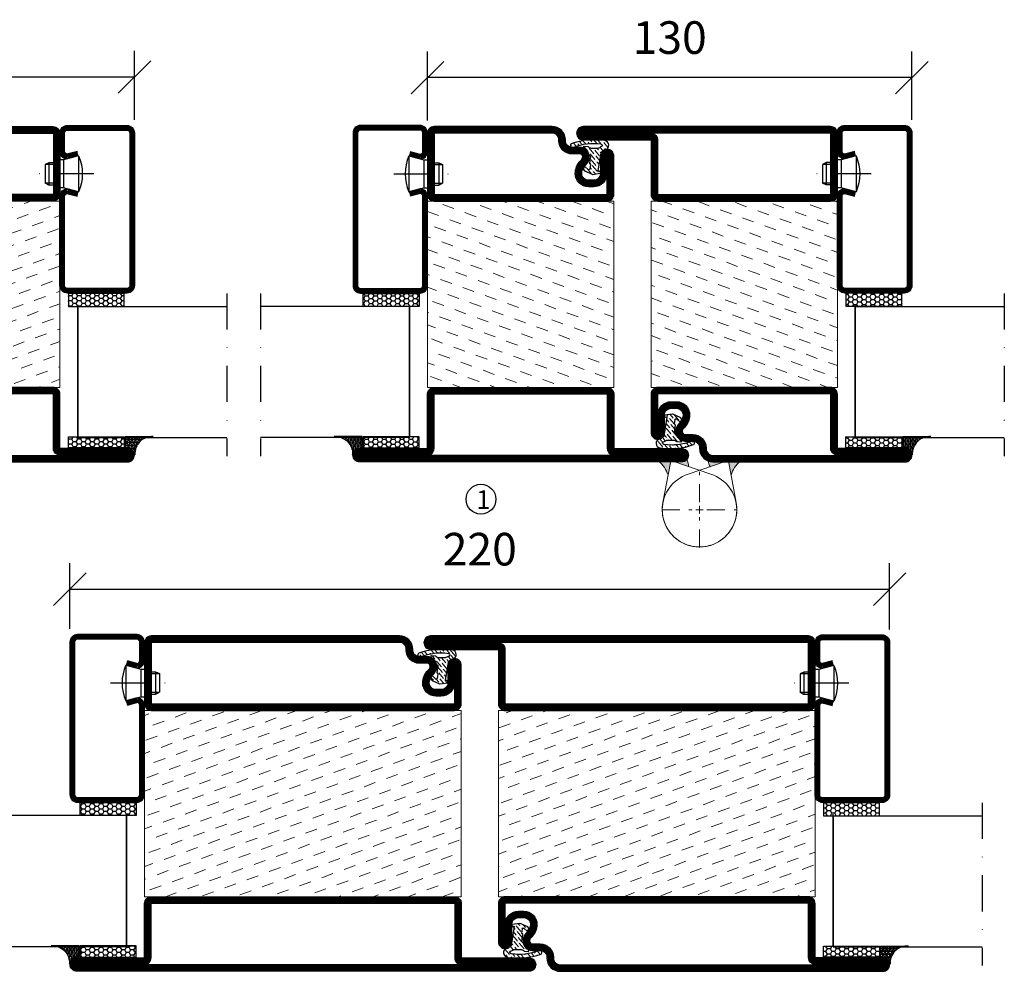
# Model space of a CAD drawing. Units: millimetres. Extents: x 344 to 6519, y 692 to 2785.
# Drawn here: x 3642 to 3907, y 1696 to 1952 of the extents above; entities that cross this region are included whole.
import ezdxf

# ---------------------------------------------------------------- set-up
doc = ezdxf.new("R2010")
doc.units = ezdxf.units.MM
doc.header["$LTSCALE"] = 19.36
doc.header["$PDMODE"] = 3
doc.header["$PDSIZE"] = 0.3125
doc.linetypes.add('DASHDOT', pattern=[1, 0.5, -0.25, 0, -0.25])
doc.linetypes.add('HIDDEN', pattern=[0.375, 0.25, -0.125])
doc.layers.get('0').update_dxf_attribs({"linetype": 'CONTINUOUS'})
doc.layers.get('Defpoints').update_dxf_attribs({"linetype": 'CONTINUOUS'})
for name, color, linetype in [('CENTRUM', 3, 'DASHDOT'), ('DIMENSION', 2, 'CONTINUOUS'), ('FOGNINGB', 5, 'CONTINUOUS'), ('GLAS_MED_FOGNING', 2, 'CONTINUOUS'), ('Gångjärn', 61, 'CONTINUOUS'), ('ISOLATION', 2, 'CONTINUOUS'), ('ISOLATOR', 2, 'CONTINUOUS'), ('KON', 8, 'CONTINUOUS'), ('SPKONTUR', 7, 'CONTINUOUS'), ('STALPROFIL', 1, 'CONTINUOUS')]:
    doc.layers.add(name, color=color, linetype=linetype)
doc.styles.get("Standard").update_dxf_attribs({"font": 'geniso.shx', "width": 0.7, "oblique": 15, "height": 2.5})
doc.dimstyles.new('Gen-Iso', dxfattribs={"dimtxt": 2.5, "dimasz": 2.5, "dimexe": 2, "dimexo": 1, "dimgap": 1.5, "dimtad": 1, "dimtxsty": 'Standard', "dimblk": 'OBLIQUE', "dimcen": 2.5, "dimclrd": 2, "dimclre": 2, "dimclrt": 6, "dimadec": 0, "dimazin": 0, "dimtfac": 1, "dimtmove": 0, "dimatfit": 3, "dimfxl": 1, "dimlwd": -1, "dimlwe": -1, "dimarcsym": 0})
pattern_1 = [(270, (46.5392, 15.2984), (0.687408, -1.190625), [0.79375, -1.5875]), (30, (46.5392, 15.2984), (0.687408, 1.190625), [0.79375, -1.5875]), (330, (46.5392, 15.2984), (1.374815, -3e-09), [-1.5875, 0.79375])]
pattern_2 = [(270, (47.9227, 15.2984), (0.687408, -1.190625), [0.79375, -1.5875]), (30, (47.9227, 15.2984), (0.687408, 1.190625), [0.79375, -1.5875]), (330, (47.9227, 15.2984), (1.374815, -3e-09), [-1.5875, 0.79375])]
pattern_3 = [(270, (47.96195, 15), (0.79375, -2e-15), []), (330, (47.96195, 15), (0.396875, 0.687408), []), (30, (47.96195, 15), (-0.396875, 0.687408), [])]
pattern_4 = [(20, (0, -25), (1.89761, 4.06944), [3.175, -3.175])]

# ---------------------------------------------------------------- blocks, each defined once
blk = doc.blocks.new('_Oblique')
at = {"color": 0, "linetype": 'ByBlock', "lineweight": -2}
blk.add_line((-0.5, -0.5), (0.5, 0.5), dxfattribs=at)
blk = doc.blocks.new('*D444')
at = {"layer": 'Defpoints', "color": 0, "lineweight": 0, "transparency": 16777216}
for p in [(3875.83, 1799.02), (3655.83, 1784.88), (3875.83, 1784.7)]:
    blk.add_point(p, dxfattribs=at)
at = {"layer": 'DIMENSION', "color": 2, "transparency": 16777216}
for p, q in [((3655.83, 1788.38), (3655.83, 1806.02)), ((3875.83, 1788.2), (3875.83, 1806.02)), ((3655.83, 1799.02), (3875.83, 1799.02))]:
    blk.add_line(p, q, dxfattribs=at)
at = {"layer": 'DIMENSION', "color": 2, "transparency": 16777216, "xscale": 8.75, "yscale": 8.75, "zscale": 8.75, "rotation": 180}
blk.add_blockref('_Oblique', (3655.83, 1799.02), dxfattribs=at)
at = {"layer": 'DIMENSION', "color": 2, "transparency": 16777216, "xscale": 8.75, "yscale": 8.75, "zscale": 8.75}
blk.add_blockref('_Oblique', (3875.83, 1799.02), dxfattribs=at)
at = {"layer": 'DIMENSION', "color": 6, "lineweight": 0, "transparency": 16777216, "insert": (3765.83, 1808.65), "char_height": 8.75, "attachment_point": 5}
blk.add_mtext('220', dxfattribs=at)
blk = doc.blocks.new('8510')
at = {"layer": 'SPKONTUR'}
blk.add_lwpolyline([(-8.4, 11.9), (-8.4, 11.89), (-8.4, 11.9, -0.414214), (-5.9, 14.4), (-3.8, 14.4, 0.414214), (-2, 16.2), (-2, 16.4, -0.414214), (1.6, 20), (68.2, 20, -0.414214), (70, 18.2), (70, 1.8, -0.414214), (68.2, 0), (-13.2, 0, -0.414214), (-15, 1.8), (-15, 12.1, -0.414214), (-13.2, 13.9), (-13.2, 13.9, -0.414214), (-11.4, 12.1), (-11.4, 7.4, 0.414214), (-9.6, 5.6), (-8.2, 5.6, 0.414214), (-6.4, 7.4, 0.198912), (-7.28, 9.52), (-7.52, 9.76, -0.198912), (-8.4, 11.89)], format="xyb", dxfattribs=at)
blk.add_lwpolyline([(-6.65, 11.89), (-6.65, 11.9, -0.414214), (-5.9, 12.65), (-3.8, 12.65, 0.414214), (-0.25, 16.2), (-0.25, 16.4, -0.414214), (1.6, 18.25), (68.2, 18.25, -0.414214), (68.25, 18.2), (68.25, 1.8, -0.414214), (68.2, 1.75), (-13.2, 1.75, -0.414214), (-13.25, 1.8), (-13.25, 12.1, -0.413618), (-13.2, 12.15, -0.41358), (-13.15, 12.1), (-13.15, 7.4, 0.414214), (-9.6, 3.85), (-8.2, 3.85, 0.414214), (-4.65, 7.4, 0.198912), (-6.04, 10.76), (-6.28, 11, -0.198912)], format="xyb", close=True, dxfattribs=at)
at = {"layer": 'STALPROFIL', "const_width": 1.75}
blk.add_lwpolyline([(-7.52, 11.89), (-7.52, 11.9, -0.414214), (-5.9, 13.53), (-3.8, 13.53, 0.414214), (-1.13, 16.2), (-1.13, 16.4, -0.414214), (1.6, 19.12), (68.2, 19.12, -0.414214), (69.12, 18.2), (69.12, 1.8, -0.414214), (68.2, 0.88), (-13.2, 0.88, -0.414214), (-14.12, 1.8), (-14.12, 12.1, -0.414214), (-13.2, 13.02, -0.414214), (-12.28, 12.1), (-12.28, 7.4, 0.414214), (-9.6, 4.73), (-8.2, 4.73, 0.414214), (-5.52, 7.4, 0.198912), (-6.66, 10.14), (-6.9, 10.38, -0.198912)], format="xyb", close=True, dxfattribs=at)
blk = doc.blocks.new('SP40035')
at = {"layer": 'GLAS_MED_FOGNING', "lineweight": 0}
h = blk.add_hatch(dxfattribs=at)
h.set_pattern_fill('ANSI36', color=256, scale=0.25, angle=5, style=0)
h.set_pattern_definition([(50, (1250, -935), (0.2848244, 1.57429627), [1.984375, -0.396875, 0, -0.396875])])
h.paths.add_polyline_path([(6.28, 11.93, -0.354119), (6.48, 12.26), (6.63, 12.32, -0.206482), (7.71, 13.98, -0.042559), (8.12, 14.28, 0.7927), (8, 14.65), (6.9, 14.56, 0.177741), (6.78, 14.5), (6.71, 14.43, -0.198912), (6, 14.14), (4.43, 14.14, -0.155409), (3.85, 14.32, 0.0327), (3.54, 14.52, -0.977099), (3.45, 15.32, -0.132977), (10.82, 14.45, 0.048391), (10.91, 14.4), (11.2, 14.4, 0.020293), (11.35, 14.41, 0.593297), (11.43, 15.37, 0.066094), (6.59, 16.4), (3.67, 16.4, 0.01672), (2.43, 16.26, 0.695311), (1.97, 13.89, -0.169939), (3.05, 13.4, -0.085808), (3.42, 12.96), (3.44, 12.83, -0.105307), (3.6, 12.1), (3.6, 11.85), (4.21, 8.01, -0.463822), (4.11, 7.89), (3.86, 8.02, 0.250947), (3.6, 7.77), (3.6, 7.54, 0.062275), (3.64, 7.45), (5.74, 7.16, 0.129372), (5.89, 7.19), (7.85, 8.08, 0.605976), (7.76, 9.28), (6.8, 8.41, -0.440011), (6.44, 8.66), (6.29, 9.75, -0.305731), (6.38, 9.95), (6.43, 9.98, 0.305731), (6.53, 10.18)])
at = {"layer": 'ISOLATION', "flags": 128}
blk.add_lwpolyline([(2.43, 16.26, -0.122178), (11.43, 15.37, -1), (10.82, 14.45, 0.13322), (3.44, 15.32, 0.960853), (3.54, 14.52, -0.0327), (3.85, 14.32, 0.155409), (4.43, 14.14), (6, 14.14, 0.198912), (6.71, 14.43), (6.78, 14.5, -0.177741), (6.9, 14.56), (8, 14.65, -0.7927), (8.12, 14.28, 0.196607), (6.77, 12.46, -0.247298), (6.64, 12.32), (6.48, 12.26, 0.354119), (6.28, 11.93), (6.53, 10.18, -0.305731), (6.43, 9.98), (6.38, 9.95, 0.305731), (6.29, 9.75), (6.44, 8.66, 0.440011), (6.8, 8.41), (7.76, 9.28, -0.605976), (7.85, 8.08), (5.85, 7.18, -0.094896), (5.74, 7.16), (3.64, 7.45, -0.501378), (3.86, 8.02), (4.11, 7.89, 0.453318), (4.21, 8.01), (3.42, 12.96, 0.212342), (2.3, 13.75, -0.806331)], format="xyb", close=True, dxfattribs=at)
blk = doc.blocks.new('8522')
at = {"layer": 'SPKONTUR', "flags": 128}
blk.add_lwpolyline([(-15, -1.8), (-15, -16.4), (-33.2, -16.4, 0.414214), (-35, -18.2), (-35, -18.2, 0.414214), (-33.2, -20), (88.2, -20, 0.414214), (90, -18.2), (90, -18.2, 0.414214), (88.2, -16.4), (70, -16.4), (70, -1.8, 0.414214), (68.2, 0), (-13.2, 0, 0.414214)], format="xyb", close=True, dxfattribs=at)
at = {"layer": 'SPKONTUR'}
for points in [[(10, -18.25), (88.2, -18.25, 0.413617), (88.25, -18.2, 0.413581), (88.2, -18.15), (70, -18.15, -0.414214), (68.25, -16.4), (68.25, -1.8, 0.414214), (68.2, -1.75), (10, -1.75), (-13.2, -1.75, 0.414214), (-13.25, -1.8), (-13.25, -16.4, -0.414214), (-15, -18.15), (-33.2, -18.15, 0.413629), (-33.25, -18.2, 0.413569), (-33.2, -18.25)], [(88.2, -18.25), (88.2, -18.25, 0.413617), (88.25, -18.2, 0.413581), (88.2, -18.15), (70, -18.15, -0.414214), (68.25, -16.4), (68.25, -1.8, 0.414214), (68.2, -1.75), (68.2, -1.75), (-13.2, -1.75, 0.414214), (-13.25, -1.8), (-13.25, -16.4, -0.414214), (-15, -18.15), (-33.2, -18.15, 0.413629), (-33.25, -18.2, 0.413569), (-33.2, -18.25)]]:
    blk.add_lwpolyline(points, format="xyb", close=True, dxfattribs=at)
at = {"layer": 'STALPROFIL', "const_width": 1.75, "flags": 128}
blk.add_lwpolyline([(88.2, -17.28), (70, -17.28, -0.414214), (69.12, -16.4), (69.12, -1.8, 0.414214), (68.2, -0.88), (68.2, -0.88), (-13.2, -0.88, 0.414214), (-14.12, -1.8), (-14.12, -16.4, -0.414214), (-15, -17.28), (-33.2, -17.28, 0.414214), (-34.12, -18.2, 0.414214), (-33.2, -19.12), (88.2, -19.12, 0.414214), (89.12, -18.2, 0.414214)], format="xyb", close=True, dxfattribs=at)
blk.add_lwpolyline([(88.2, -19.12), (88.2, -19.12)], dxfattribs=at)
blk = doc.blocks.new('*U427')
at = {"layer": 'ISOLATOR', "lineweight": 0}
h = blk.add_hatch(dxfattribs=at)
h.set_pattern_fill('DASH', color=256, angle=20, style=0)
h.set_pattern_definition([(20, (85, -25), (1.89761, 4.06944), [3.175, -3.175])])
h.paths.add_polyline_path([(-25, -20), (-25, -70), (60, -70), (60, -20)])
blk.add_lwpolyline([(60, -70), (-25, -70), (-25, -20), (60, -20)], close=True, dxfattribs=at)
at = {"lineweight": 0, "xscale": -1}
for name, p in [('8510', (45, -20)), ('SP40035', (60, -20)), ('8522', (45, -70))]:
    blk.add_blockref(name, p, dxfattribs=at)
blk = doc.blocks.new('SP40020')
at = {"layer": 'CENTRUM'}
blk.add_line((-13, 34.07), (-13, 18), dxfattribs=at)
at = {"layer": 'GLAS_MED_FOGNING'}
for p, q in [((-8.2, 30), (-17.8, 30)), ((-17.8, 30), (-16.73, 26)), ((-8.2, 30), (-9.27, 26)), ((-9.27, 26), (-16.73, 26)), ((-16.73, 26), (-16.73, 25)), ((-9.27, 26), (-9.27, 25)), ((-16, 23.5), (-16, 22)), ((-10, 22), (-16, 22)), ((-16, 22), (-15.5, 21)), ((-15.5, 23.5), (-15.5, 21)), ((-10.5, 23.5), (-10.5, 21)), ((-10, 22), (-10.5, 21)), ((-10, 23.5), (-10, 22)), ((-10.5, 21), (-15.5, 21))]:
    blk.add_line(p, q, dxfattribs=at)
blk.add_arc((-13, 18.93), 12.07, 66.5445, 113.4555, dxfattribs=at)
blk = doc.blocks.new('*U428')
at = {"layer": 'STALPROFIL'}
h = blk.add_hatch(dxfattribs=at)
h.set_pattern_fill('HONEY', color=252, scale=0.25, angle=-90)
h.set_pattern_definition(pattern_1)
h.paths.add_polyline_path([(45.04, -17.2), (48.54, -17.2), (48.54, -2.2), (45.04, -2.2)])
h = blk.add_hatch(dxfattribs=at)
h.set_pattern_fill('HONEY', color=252, scale=0.25, angle=-90)
h.set_pattern_definition(pattern_2)
h.paths.add_polyline_path([(83.56, -2.2), (83.56, -17.2), (86.53, -17.2), (86.53, -2.2)])
h = blk.add_hatch(dxfattribs=at)
h.set_pattern_fill('NET3', color=252, scale=0.25, angle=-90)
h.set_pattern_definition(pattern_3)
h.paths.add_polyline_path([(83.52, -25, -0.457336), (88.4, -20.05, -0.383307), (86.49, -17.5), (83.52, -17.5)])
for p, q in [((83.76, -4.74), (48.15, -4.74)), ((83.34, -4.74), (48.38, -4.74)), ((48.56, -4.74), (48.56, -19.74))]:
    blk.add_line(p, q)
for points in [[(48.54, -2.2), (48.54, -17.2), (45.04, -17.2), (45.04, -2.2)], [(83.56, -2.2), (83.56, -17.2), (86.53, -17.2), (86.53, -2.2)]]:
    blk.add_lwpolyline(points, close=True)
blk.add_lwpolyline([(83.52, -17.5), (83.52, -25, -0.457336), (88.4, -20.05, -0.383307), (86.49, -17.5)], format="xyb", close=True)
at = {"layer": 'CENTRUM'}
blk.add_line((45.06, -44.74), (88.75, -44.74), dxfattribs=at)
at = {"layer": 'FOGNINGB'}
for p, q in [((48.56, -4.74), (83.34, -4.74)), ((48.56, -4.74), (48.56, -44.74)), ((83.76, -4.74), (83.76, -44.74))]:
    blk.add_line(p, q, dxfattribs=at)
at = {"layer": 'GLAS_MED_FOGNING'}
blk.add_line((83.59, -2.51), (83.59, -4.49), dxfattribs=at)
at = {"layer": 'KON'}
for p, q in [((83.59, -4.74), (48.56, -4.74)), ((48.56, -4.74), (48.56, -4.74)), ((48.56, -4.74), (83.57, -4.74)), ((83.59, -4.74), (48.56, -4.74)), ((48.56, -4.74), (83.57, -4.74)), ((83.57, -4.74), (83.59, -4.74))]:
    blk.add_line(p, q, dxfattribs=at)
at = {"layer": 'SPKONTUR'}
for points in [[(8.17, -4.94), (8.98, -1.94, 0.414214), (6.98, 0.06), (1.98, 0.06, 0.414214), (-0.02, -1.94), (-0.02, -17.94, 0.414214), (1.98, -19.94), (42.98, -19.94, 0.414214), (44.98, -17.94), (44.98, -1.94, 0.414214), (42.98, 0.06), (18.98, 0.06, 0.414214), (16.98, -1.94), (17.78, -4.94)], [(6.97, -4.62), (7.72, -1.82, 0.36588), (6.98, -1.19), (1.98, -1.19, 0.414214), (1.23, -1.94), (1.23, -17.94, 0.414214), (1.98, -18.69), (42.98, -18.69, 0.414214), (43.73, -17.94), (43.73, -1.94, 0.414214), (42.98, -1.19), (18.98, -1.19, 0.36588), (18.24, -1.82), (18.99, -4.62)]]:
    blk.add_lwpolyline(points, format="xyb", dxfattribs=at)
at = {"layer": 'STALPROFIL', "const_width": 1.25}
blk.add_lwpolyline([(7.57, -4.78), (8.35, -1.87, 0.398381), (6.98, -0.57), (1.98, -0.57, 0.414214), (0.6, -1.94), (0.6, -17.94, 0.414214), (1.98, -19.32), (42.98, -19.32, 0.414214), (44.35, -17.94), (44.35, -1.94, 0.414214), (42.98, -0.57), (18.98, -0.57, 0.398381), (17.6, -1.87), (18.39, -4.78)], format="xyb", dxfattribs=at)
at = {"layer": 'GLAS_MED_FOGNING', "extrusion": (0, 0, -1), "xscale": -1, "zscale": -1, "rotation": 180}
blk.add_blockref('SP40020', (0.02, 25.06), dxfattribs=at)
blk = doc.blocks.new('*D438')
at = {"layer": 'Defpoints', "color": 0, "lineweight": 0, "transparency": 16777216}
for p in [(3673.14, 1936.51), (3523.14, 1921.51), (3673.14, 1921.51)]:
    blk.add_point(p, dxfattribs=at)
at = {"layer": 'DIMENSION', "color": 2, "transparency": 16777216}
for p, q in [((3523.14, 1925.01), (3523.14, 1943.51)), ((3673.14, 1925.01), (3673.14, 1943.51)), ((3523.14, 1936.51), (3673.14, 1936.51))]:
    blk.add_line(p, q, dxfattribs=at)
at = {"layer": 'DIMENSION', "color": 2, "transparency": 16777216, "xscale": 8.75, "yscale": 8.75, "zscale": 8.75, "rotation": 180}
blk.add_blockref('_Oblique', (3523.14, 1936.51), dxfattribs=at)
at = {"layer": 'DIMENSION', "color": 2, "transparency": 16777216, "xscale": 8.75, "yscale": 8.75, "zscale": 8.75}
blk.add_blockref('_Oblique', (3673.14, 1936.51), dxfattribs=at)
at = {"layer": 'DIMENSION', "color": 6, "lineweight": 0, "transparency": 16777216, "insert": (3598.14, 1946.14), "char_height": 8.75, "attachment_point": 5}
blk.add_mtext('150', dxfattribs=at)
blk = doc.blocks.new('5010')
at = {"layer": 'SPKONTUR'}
blk.add_lwpolyline([(-8.4, 11.9), (-8.4, 11.89), (-8.4, 11.9, -0.414214), (-5.9, 14.4), (-3.8, 14.4, 0.414214), (-2, 16.2), (-2, 16.4, -0.414214), (1.6, 20), (33.2, 20, -0.414214), (35, 18.2), (35, 1.8, -0.414214), (33.2, 0), (-13.2, 0, -0.414214), (-15, 1.8), (-15, 12.1, -0.414214), (-13.2, 13.9), (-13.2, 13.9, -0.414214), (-11.4, 12.1), (-11.4, 7.4, 0.414214), (-9.6, 5.6), (-8.2, 5.6, 0.414214), (-6.4, 7.4, 0.198912), (-7.28, 9.52), (-7.52, 9.76, -0.198912), (-8.4, 11.89)], format="xyb", dxfattribs=at)
blk.add_lwpolyline([(-6.65, 11.89), (-6.65, 11.9, -0.414214), (-5.9, 12.65), (-3.8, 12.65, 0.414214), (-0.25, 16.2), (-0.25, 16.4, -0.414214), (1.6, 18.25), (33.2, 18.25, -0.414214), (33.25, 18.2), (33.25, 1.8, -0.414214), (33.2, 1.75), (-13.2, 1.75, -0.414214), (-13.25, 1.8), (-13.25, 12.1, -0.413618), (-13.2, 12.15, -0.41358), (-13.15, 12.1), (-13.15, 7.4, 0.414214), (-9.6, 3.85), (-8.2, 3.85, 0.414214), (-4.65, 7.4, 0.198912), (-6.04, 10.76), (-6.28, 11, -0.198912)], format="xyb", close=True, dxfattribs=at)
at = {"layer": 'STALPROFIL', "const_width": 1.75}
blk.add_lwpolyline([(-7.52, 11.89), (-7.52, 11.9, -0.414214), (-5.9, 13.53), (-3.8, 13.53, 0.414214), (-1.13, 16.2), (-1.13, 16.4, -0.414214), (1.6, 19.12), (33.2, 19.12, -0.414214), (34.12, 18.2), (34.12, 1.8, -0.414214), (33.2, 0.88), (-13.2, 0.88, -0.414214), (-14.12, 1.8), (-14.12, 12.1, -0.414214), (-13.2, 13.02, -0.414214), (-12.28, 12.1), (-12.28, 7.4, 0.414214), (-9.6, 4.73), (-8.2, 4.73, 0.414214), (-5.52, 7.4, 0.198912), (-6.66, 10.14), (-6.9, 10.38, -0.198912)], format="xyb", close=True, dxfattribs=at)
blk = doc.blocks.new('5022')
at = {"layer": 'SPKONTUR', "flags": 128}
blk.add_lwpolyline([(-15, -1.8), (-15, -16.4), (-33.2, -16.4, 0.414214), (-35, -18.2), (-35, -18.2, 0.414214), (-33.2, -20), (53.2, -20, 0.414214), (55, -18.2), (55, -18.2, 0.414214), (53.2, -16.4), (35, -16.4), (35, -1.8, 0.414214), (33.2, 0), (-13.2, 0, 0.414214)], format="xyb", close=True, dxfattribs=at)
at = {"layer": 'SPKONTUR'}
for points in [[(10, -18.25), (53.2, -18.25, 0.413617), (53.25, -18.2, 0.413581), (53.2, -18.15), (35, -18.15, -0.414214), (33.25, -16.4), (33.25, -1.8, 0.414214), (33.2, -1.75), (10, -1.75), (-13.2, -1.75, 0.414214), (-13.25, -1.8), (-13.25, -16.4, -0.414214), (-15, -18.15), (-33.2, -18.15, 0.413629), (-33.25, -18.2, 0.413569), (-33.2, -18.25)], [(53.2, -18.25), (53.2, -18.25, 0.413617), (53.25, -18.2, 0.413581), (53.2, -18.15), (35, -18.15, -0.414214), (33.25, -16.4), (33.25, -1.8, 0.414214), (33.2, -1.75), (33.2, -1.75), (-13.2, -1.75, 0.414214), (-13.25, -1.8), (-13.25, -16.4, -0.414214), (-15, -18.15), (-33.2, -18.15, 0.413629), (-33.25, -18.2, 0.413569), (-33.2, -18.25)]]:
    blk.add_lwpolyline(points, format="xyb", close=True, dxfattribs=at)
at = {"layer": 'STALPROFIL', "const_width": 1.75, "flags": 128}
blk.add_lwpolyline([(53.2, -17.28), (35, -17.28, -0.414214), (34.12, -16.4), (34.12, -1.8, 0.414214), (33.2, -0.88), (33.2, -0.88), (-13.2, -0.88, 0.414214), (-14.12, -1.8), (-14.12, -16.4, -0.414214), (-15, -17.28), (-33.2, -17.28, 0.414214), (-34.12, -18.2, 0.414214), (-33.2, -19.12), (53.2, -19.12, 0.414214), (54.12, -18.2, 0.414214)], format="xyb", close=True, dxfattribs=at)
blk.add_lwpolyline([(53.2, -19.12), (53.2, -19.12)], dxfattribs=at)
blk = doc.blocks.new('*U407')
at = {"layer": 'ISOLATOR', "lineweight": 0}
h = blk.add_hatch(dxfattribs=at)
h.set_pattern_fill('DASH', color=256, angle=20, style=0)
h.set_pattern_definition(pattern_4)
h.paths.add_polyline_path([(-25, -20), (-25, -70), (25, -70), (25, -20)])
blk.add_lwpolyline([(-25, -70), (25, -70), (25, -20), (-25, -20)], close=True, dxfattribs=at)
at = {"lineweight": 0}
for name, p in [('5010', (-10, -20)), ('SP40035', (-25, -20)), ('5022', (-10, -70))]:
    blk.add_blockref(name, p, dxfattribs=at)
blk = doc.blocks.new('*U309')
at = {"layer": 'STALPROFIL'}
h = blk.add_hatch(dxfattribs=at)
h.set_pattern_fill('NET3', color=252, scale=0.25, angle=-90)
h.set_pattern_definition([(270, (-42.0918, 104.3988), (0.79375, -2e-15), []), (330, (-42.0918, 104.3988), (0.396875, 0.6874077), []), (30, (-42.0918, 104.3988), (-0.396875, 0.6874077), [])])
h.paths.add_polyline_path([(-83.5, 25, -0.457336), (-88.38, 20.05, -0.383307), (-86.47, 17.5), (-83.5, 17.5)])
h = blk.add_hatch(dxfattribs=at)
h.set_pattern_fill('HONEY', color=252, scale=0.25, angle=-90)
h.set_pattern_definition([(270, (-42.131, 104.69716), (0.6874077, -1.190625), [0.79375, -1.5875]), (30, (-42.131, 104.69716), (0.6874077, 1.190625), [0.79375, -1.5875]), (330, (-42.131, 104.69716), (1.3748153, -3e-09), [-1.5875, 0.79375])])
h.paths.add_polyline_path([(-83.54, 17.2), (-86.51, 17.2), (-86.51, 2.2), (-83.54, 2.2)])
h = blk.add_hatch(dxfattribs=at)
h.set_pattern_fill('HONEY', color=252, scale=0.25, angle=-90)
h.set_pattern_definition([(270, (-43.5392, 104.69716), (0.6874077, -1.190625), [0.79375, -1.5875]), (30, (-43.5392, 104.69716), (0.6874077, 1.190625), [0.79375, -1.5875]), (330, (-43.5392, 104.69716), (1.3748153, -3e-09), [-1.5875, 0.79375])])
h.paths.add_polyline_path([(-45.04, 17.2), (-48.54, 17.2), (-48.54, 2.2), (-45.04, 2.2)])
for p, q in [((-48.56, 4.74), (-48.56, 19.74)), ((-83.73, 4.74), (-48.15, 4.74)), ((-83.32, 4.74), (-48.38, 4.74))]:
    blk.add_line(p, q)
blk.add_lwpolyline([(-83.5, 17.5), (-83.5, 25, -0.457336), (-88.38, 20.05, -0.383307), (-86.47, 17.5)], format="xyb", close=True)
for points in [[(-83.54, 2.2), (-83.54, 17.2), (-86.51, 17.2), (-86.51, 2.2)], [(-48.54, 2.2), (-48.54, 17.2), (-45.04, 17.2), (-45.04, 2.2)]]:
    blk.add_lwpolyline(points, close=True)
at = {"layer": 'CENTRUM'}
blk.add_line((-45.06, 44.74), (-88.73, 44.74), dxfattribs=at)
at = {"layer": 'FOGNINGB'}
for p, q in [((-83.73, 4.74), (-83.73, 44.74)), ((-48.56, 4.74), (-48.56, 44.74)), ((-48.56, 4.74), (-83.32, 4.74))]:
    blk.add_line(p, q, dxfattribs=at)
at = {"layer": 'GLAS_MED_FOGNING'}
blk.add_line((-83.56, 2.51), (-83.56, 4.49), dxfattribs=at)
at = {"layer": 'KON'}
for p, q in [((-83.55, 4.74), (-83.56, 4.74)), ((-83.56, 4.74), (-48.56, 4.74)), ((-83.56, 4.74), (-48.56, 4.74)), ((-48.56, 4.74), (-83.55, 4.74)), ((-48.56, 4.74), (-83.55, 4.74)), ((-48.56, 4.74), (-48.56, 4.74))]:
    blk.add_line(p, q, dxfattribs=at)
at = {"layer": 'SPKONTUR'}
for points in [[(-8.17, 4.94), (-8.98, 1.94, 0.414214), (-6.98, -0.06), (-1.98, -0.06, 0.414214), (0.02, 1.94), (0.02, 17.94, 0.414214), (-1.98, 19.94), (-42.98, 19.94, 0.414214), (-44.98, 17.94), (-44.98, 1.94, 0.414214), (-42.98, -0.06), (-18.98, -0.06, 0.414214), (-16.98, 1.94), (-17.78, 4.94)], [(-6.97, 4.62), (-7.72, 1.82, 0.36588), (-6.98, 1.19), (-1.98, 1.19, 0.414214), (-1.23, 1.94), (-1.23, 17.94, 0.414214), (-1.98, 18.69), (-42.98, 18.69, 0.414214), (-43.73, 17.94), (-43.73, 1.94, 0.414214), (-42.98, 1.19), (-18.98, 1.19, 0.36588), (-18.24, 1.82), (-18.99, 4.62)]]:
    blk.add_lwpolyline(points, format="xyb", dxfattribs=at)
at = {"layer": 'STALPROFIL', "const_width": 1.25}
blk.add_lwpolyline([(-7.57, 4.78), (-8.35, 1.87, 0.398381), (-6.98, 0.57), (-1.98, 0.57, 0.414214), (-0.6, 1.94), (-0.6, 17.94, 0.414214), (-1.98, 19.32), (-42.98, 19.32, 0.414214), (-44.35, 17.94), (-44.35, 1.94, 0.414214), (-42.98, 0.57), (-18.98, 0.57, 0.398381), (-17.6, 1.87), (-18.39, 4.78)], format="xyb", dxfattribs=at)
at = {"layer": 'GLAS_MED_FOGNING', "extrusion": (0, 0, -1), "xscale": -1, "zscale": -1}
blk.add_blockref('SP40020', (-0.02, -25.06), dxfattribs=at)
blk = doc.blocks.new('*D440')
at = {"layer": 'Defpoints', "color": 0, "lineweight": 0, "transparency": 16777216}
for p in [(3751.8, 1936.33), (3751.8, 1921.32), (3881.8, 1921.52)]:
    blk.add_point(p, dxfattribs=at)
at = {"layer": 'DIMENSION', "color": 2, "transparency": 16777216}
for p, q in [((3751.8, 1924.82), (3751.8, 1943.33)), ((3881.8, 1925.02), (3881.8, 1943.33)), ((3881.8, 1936.33), (3751.8, 1936.33))]:
    blk.add_line(p, q, dxfattribs=at)
at = {"layer": 'DIMENSION', "color": 2, "transparency": 16777216, "xscale": 8.75, "yscale": 8.75, "zscale": 8.75, "rotation": 180}
blk.add_blockref('_Oblique', (3751.8, 1936.33), dxfattribs=at)
at = {"layer": 'DIMENSION', "color": 2, "transparency": 16777216, "xscale": 8.75, "yscale": 8.75, "zscale": 8.75}
blk.add_blockref('_Oblique', (3881.8, 1936.33), dxfattribs=at)
at = {"layer": 'DIMENSION', "color": 6, "lineweight": 0, "transparency": 16777216, "insert": (3816.8, 1945.95), "char_height": 8.75, "attachment_point": 5}
blk.add_mtext('130', dxfattribs=at)
blk = doc.blocks.new('*U433')
at = {"layer": 'CENTRUM', "color": 0, "linetype": 'HIDDEN', "lineweight": 0, "transparency": 16777216}
for p, q in [((0, 2), (0, 10.12)), ((-10.12, 0), (-2, 0)), ((2, 0), (10.12, 0)), ((0, -10.12), (0, -2))]:
    blk.add_line(p, q, dxfattribs=at)
at = {"layer": 'CENTRUM', "color": 0, "linetype": 'Continuous', "lineweight": 0, "transparency": 16777216}
for p, q in [((-1, 0), (1, 0)), ((0, -1), (0, 1))]:
    blk.add_line(p, q, dxfattribs=at)
blk = doc.blocks.new('*U399')
at = {"layer": 'ISOLATOR', "lineweight": 0}
h = blk.add_hatch(dxfattribs=at)
h.set_pattern_fill('DASH', color=256, angle=20, style=0)
h.set_pattern_definition(pattern_4)
h.paths.add_polyline_path([(-25, -20), (-25, -70), (25, -70), (25, -20)])
blk.add_lwpolyline([(-25, -70), (25, -70), (25, -20), (-25, -20)], close=True, dxfattribs=at)
at = {"lineweight": 0}
for name, p in [('5010', (-10, -20)), ('SP40035', (-25, -20)), ('5022', (-10, -70))]:
    blk.add_blockref(name, p, dxfattribs=at)
blk = doc.blocks.new('5021')
at = {"layer": 'SPKONTUR'}
for points in [[(-15, -16.4), (-15, -1.8, -0.414214), (-13.2, 0), (33.2, 0, -0.414214), (35, -1.8), (35, -18.2, -0.414214), (33.2, -20), (-33.2, -20, -0.414214), (-35, -18.2), (-35, -18.2, -0.414214), (-33.2, -16.4)], [(-13.25, -16.4), (-13.25, -1.8, -0.414214), (-13.2, -1.75), (33.2, -1.75, -0.414214), (33.25, -1.8), (33.25, -18.2, -0.414214), (33.2, -18.25), (-33.2, -18.25, -0.413618), (-33.25, -18.2, -0.413579), (-33.2, -18.15), (-15, -18.15, 0.414214)]]:
    blk.add_lwpolyline(points, format="xyb", close=True, dxfattribs=at)
at = {"layer": 'STALPROFIL', "const_width": 1.75}
blk.add_lwpolyline([(-14.13, -16.4), (-14.13, -1.8, -0.414214), (-13.2, -0.87), (33.2, -0.87, -0.414214), (34.12, -1.8), (34.12, -18.2, -0.414214), (33.2, -19.12), (-33.2, -19.12, -0.414214), (-34.13, -18.2, -0.414214), (-33.2, -17.27), (-15, -17.27, 0.414214)], format="xyb", close=True, dxfattribs=at)
blk = doc.blocks.new('5011')
at = {"layer": 'SPKONTUR'}
blk.add_lwpolyline([(-8.4, 11.9), (-8.4, 11.89), (-8.4, 11.9, -0.414214), (-5.9, 14.4), (-3.8, 14.4, 0.414214), (-2, 16.2), (-2, 16.4, -0.414214), (1.6, 20), (53.2, 20, -0.414214), (55, 18.2), (55, 18.2, -0.414214), (53.2, 16.4), (35, 16.4), (35, 1.8, -0.414214), (33.2, 0), (-13.2, 0, -0.414214), (-15, 1.8), (-15, 12.1, -0.414214), (-13.2, 13.9), (-13.2, 13.9, -0.414214), (-11.4, 12.1), (-11.4, 7.4, 0.414214), (-9.6, 5.6), (-8.2, 5.6, 0.414214), (-6.4, 7.4, 0.198912), (-7.28, 9.52), (-7.52, 9.76, -0.198912), (-8.4, 11.89)], format="xyb", dxfattribs=at)
blk.add_lwpolyline([(-6.65, 11.89), (-6.65, 11.9, -0.414214), (-5.9, 12.65), (-3.8, 12.65, 0.414214), (-0.25, 16.2), (-0.25, 16.4, -0.414214), (1.6, 18.25), (53.2, 18.25, -0.413617), (53.25, 18.2, -0.413581), (53.2, 18.15), (35, 18.15, 0.414214), (33.25, 16.4), (33.25, 1.8, -0.414214), (33.2, 1.75), (-13.2, 1.75, -0.414214), (-13.25, 1.8), (-13.25, 12.1, -0.413618), (-13.2, 12.15, -0.41358), (-13.15, 12.1), (-13.15, 7.4, 0.414214), (-9.6, 3.85), (-8.2, 3.85, 0.414214), (-4.65, 7.4, 0.198912), (-6.04, 10.76), (-6.28, 11, -0.198912)], format="xyb", close=True, dxfattribs=at)
at = {"layer": 'STALPROFIL', "const_width": 1.75}
blk.add_lwpolyline([(-7.52, 11.89), (-7.52, 11.9, -0.414214), (-5.9, 13.52), (-3.8, 13.52, 0.414214), (-1.12, 16.2), (-1.12, 16.4, -0.414214), (1.6, 19.12), (53.2, 19.12, -0.414214), (54.12, 18.2, -0.414214), (53.2, 17.27), (35, 17.27, 0.414214), (34.12, 16.4), (34.12, 1.8, -0.414214), (33.2, 0.88), (-13.2, 0.88, -0.414214), (-14.12, 1.8), (-14.12, 12.1, -0.414214), (-13.2, 13.02, -0.414214), (-12.28, 12.1), (-12.28, 7.4, 0.414214), (-9.6, 4.73), (-8.2, 4.73, 0.414214), (-5.52, 7.4, 0.198912), (-6.66, 10.14), (-6.9, 10.38, -0.198912)], format="xyb", close=True, dxfattribs=at)
blk = doc.blocks.new('*U395')
at = {"layer": 'ISOLATOR', "lineweight": 0}
h = blk.add_hatch(dxfattribs=at)
h.set_pattern_fill('DASH', color=256, angle=20, style=0)
h.set_pattern_definition([(20, (50, -25), (1.89761, 4.06944), [3.175, -3.175])])
h.paths.add_polyline_path([(25, 20), (25, 70), (-25, 70), (-25, 20)])
blk.add_lwpolyline([(25, 70), (-25, 70), (-25, 20), (25, 20)], close=True, dxfattribs=at)
at = {"lineweight": 0, "rotation": 180}
for name, p in [('5021', (10, 70)), ('5011', (10, 20)), ('SP40035', (25, 20))]:
    blk.add_blockref(name, p, dxfattribs=at)
blk = doc.blocks.new('*U396')
at = {"layer": 'STALPROFIL'}
h = blk.add_hatch(dxfattribs=at)
h.set_pattern_fill('HONEY', color=252, scale=0.25, angle=-90)
h.set_pattern_definition(pattern_1)
h.paths.add_polyline_path([(45.04, -17.2), (48.54, -17.2), (48.54, -2.2), (45.04, -2.2)])
h = blk.add_hatch(dxfattribs=at)
h.set_pattern_fill('HONEY', color=252, scale=0.25, angle=-90)
h.set_pattern_definition(pattern_2)
h.paths.add_polyline_path([(83.56, -2.2), (83.56, -17.2), (86.53, -17.2), (86.53, -2.2)])
h = blk.add_hatch(dxfattribs=at)
h.set_pattern_fill('NET3', color=252, scale=0.25, angle=-90)
h.set_pattern_definition(pattern_3)
h.paths.add_polyline_path([(83.52, -25, -0.457336), (88.4, -20.05, -0.383307), (86.49, -17.5), (83.52, -17.5)])
for p, q in [((83.76, -4.74), (48.15, -4.74)), ((83.34, -4.74), (48.38, -4.74)), ((48.56, -4.74), (48.56, -19.74))]:
    blk.add_line(p, q)
for points in [[(48.54, -2.2), (48.54, -17.2), (45.04, -17.2), (45.04, -2.2)], [(83.56, -2.2), (83.56, -17.2), (86.53, -17.2), (86.53, -2.2)]]:
    blk.add_lwpolyline(points, close=True)
blk.add_lwpolyline([(83.52, -17.5), (83.52, -25, -0.457336), (88.4, -20.05, -0.383307), (86.49, -17.5)], format="xyb", close=True)
at = {"layer": 'CENTRUM'}
blk.add_line((45.06, -44.74), (88.75, -44.74), dxfattribs=at)
at = {"layer": 'FOGNINGB'}
for p, q in [((48.56, -4.74), (83.34, -4.74)), ((48.56, -4.74), (48.56, -44.74)), ((83.76, -4.74), (83.76, -44.74))]:
    blk.add_line(p, q, dxfattribs=at)
at = {"layer": 'GLAS_MED_FOGNING'}
blk.add_line((83.59, -2.51), (83.59, -4.49), dxfattribs=at)
at = {"layer": 'KON'}
for p, q in [((83.59, -4.74), (48.56, -4.74)), ((48.56, -4.74), (48.56, -4.74)), ((48.56, -4.74), (83.57, -4.74)), ((83.59, -4.74), (48.56, -4.74)), ((48.56, -4.74), (83.57, -4.74)), ((83.57, -4.74), (83.59, -4.74))]:
    blk.add_line(p, q, dxfattribs=at)
at = {"layer": 'SPKONTUR'}
for points in [[(8.17, -4.94), (8.98, -1.94, 0.414214), (6.98, 0.06), (1.98, 0.06, 0.414214), (-0.02, -1.94), (-0.02, -17.94, 0.414214), (1.98, -19.94), (42.98, -19.94, 0.414214), (44.98, -17.94), (44.98, -1.94, 0.414214), (42.98, 0.06), (18.98, 0.06, 0.414214), (16.98, -1.94), (17.78, -4.94)], [(6.97, -4.62), (7.72, -1.82, 0.36588), (6.98, -1.19), (1.98, -1.19, 0.414214), (1.23, -1.94), (1.23, -17.94, 0.414214), (1.98, -18.69), (42.98, -18.69, 0.414214), (43.73, -17.94), (43.73, -1.94, 0.414214), (42.98, -1.19), (18.98, -1.19, 0.36588), (18.24, -1.82), (18.99, -4.62)]]:
    blk.add_lwpolyline(points, format="xyb", dxfattribs=at)
at = {"layer": 'STALPROFIL', "const_width": 1.25}
blk.add_lwpolyline([(7.57, -4.78), (8.35, -1.87, 0.398381), (6.98, -0.57), (1.98, -0.57, 0.414214), (0.6, -1.94), (0.6, -17.94, 0.414214), (1.98, -19.32), (42.98, -19.32, 0.414214), (44.35, -17.94), (44.35, -1.94, 0.414214), (42.98, -0.57), (18.98, -0.57, 0.398381), (17.6, -1.87), (18.39, -4.78)], format="xyb", dxfattribs=at)
at = {"layer": 'GLAS_MED_FOGNING', "extrusion": (0, 0, -1), "xscale": -1, "zscale": -1, "rotation": 180}
blk.add_blockref('SP40020', (0.02, 25.06), dxfattribs=at)
blk = doc.blocks.new('8521')
at = {"layer": 'SPKONTUR'}
for points in [[(-15, -16.4), (-15, -1.8, -0.414214), (-13.2, 0), (68.2, 0, -0.414214), (70, -1.8), (70, -18.2, -0.414214), (68.2, -20), (-33.2, -20, -0.414214), (-35, -18.2), (-35, -18.2, -0.414214), (-33.2, -16.4)], [(-13.25, -16.4), (-13.25, -1.8, -0.414214), (-13.2, -1.75), (68.2, -1.75, -0.414214), (68.25, -1.8), (68.25, -18.2, -0.414214), (68.2, -18.25), (-33.2, -18.25, -0.413618), (-33.25, -18.2, -0.413579), (-33.2, -18.15), (-15, -18.15, 0.414214)]]:
    blk.add_lwpolyline(points, format="xyb", close=True, dxfattribs=at)
at = {"layer": 'STALPROFIL', "const_width": 1.75}
blk.add_lwpolyline([(-14.13, -16.4), (-14.13, -1.8, -0.414214), (-13.2, -0.87), (68.2, -0.87, -0.414214), (69.12, -1.8), (69.12, -18.2, -0.414214), (68.2, -19.12), (-33.2, -19.12, -0.414214), (-34.13, -18.2, -0.414214), (-33.2, -17.27), (-15, -17.27, 0.414214)], format="xyb", close=True, dxfattribs=at)
blk = doc.blocks.new('8511')
at = {"layer": 'SPKONTUR'}
blk.add_lwpolyline([(-8.4, 11.9), (-8.4, 11.89), (-8.4, 11.9, -0.414214), (-5.9, 14.4), (-3.8, 14.4, 0.414214), (-2, 16.2), (-2, 16.4, -0.414214), (1.6, 20), (88.2, 20, -0.414214), (90, 18.2), (90, 18.2, -0.414214), (88.2, 16.4), (70, 16.4), (70, 1.8, -0.414214), (68.2, 0), (-13.2, 0, -0.414214), (-15, 1.8), (-15, 12.1, -0.414214), (-13.2, 13.9), (-13.2, 13.9, -0.414214), (-11.4, 12.1), (-11.4, 7.4, 0.414214), (-9.6, 5.6), (-8.2, 5.6, 0.414214), (-6.4, 7.4, 0.198912), (-7.28, 9.52), (-7.52, 9.76, -0.198912), (-8.4, 11.89)], format="xyb", dxfattribs=at)
blk.add_lwpolyline([(-6.65, 11.89), (-6.65, 11.9, -0.414214), (-5.9, 12.65), (-3.8, 12.65, 0.414214), (-0.25, 16.2), (-0.25, 16.4, -0.414214), (1.6, 18.25), (88.2, 18.25, -0.413617), (88.25, 18.2, -0.413581), (88.2, 18.15), (70, 18.15, 0.414214), (68.25, 16.4), (68.25, 1.8, -0.414214), (68.2, 1.75), (-13.2, 1.75, -0.414214), (-13.25, 1.8), (-13.25, 12.1, -0.413618), (-13.2, 12.15, -0.41358), (-13.15, 12.1), (-13.15, 7.4, 0.414214), (-9.6, 3.85), (-8.2, 3.85, 0.414214), (-4.65, 7.4, 0.198912), (-6.04, 10.76), (-6.28, 11, -0.198912)], format="xyb", close=True, dxfattribs=at)
at = {"layer": 'STALPROFIL', "const_width": 1.75}
blk.add_lwpolyline([(-7.52, 11.89), (-7.52, 11.9, -0.414214), (-5.9, 13.52), (-3.8, 13.52, 0.414214), (-1.12, 16.2), (-1.12, 16.4, -0.414214), (1.6, 19.12), (88.2, 19.12, -0.414214), (89.12, 18.2, -0.414214), (88.2, 17.27), (70, 17.27, 0.414214), (69.12, 16.4), (69.12, 1.8, -0.414214), (68.2, 0.88), (-13.2, 0.88, -0.414214), (-14.12, 1.8), (-14.12, 12.1, -0.414214), (-13.2, 13.02, -0.414214), (-12.28, 12.1), (-12.28, 7.4, 0.414214), (-9.6, 4.73), (-8.2, 4.73, 0.414214), (-5.52, 7.4, 0.198912), (-6.66, 10.14), (-6.9, 10.38, -0.198912)], format="xyb", close=True, dxfattribs=at)
blk = doc.blocks.new('*U397')
at = {"layer": 'ISOLATOR', "lineweight": 0}
h = blk.add_hatch(dxfattribs=at)
h.set_pattern_fill('DASH', color=256, angle=20, style=0)
h.set_pattern_definition([(20, (-15, -25), (1.89761, 4.06944), [3.175, -3.175])])
h.paths.add_polyline_path([(-40, 70), (-40, 20), (45, 20), (45, 70)])
blk.add_lwpolyline([(-40, 70), (45, 70), (45, 20), (-40, 20)], close=True, dxfattribs=at)
at = {"lineweight": 0, "xscale": -1, "rotation": 180}
for name, p in [('8521', (-25, 70)), ('8511', (-25, 20)), ('SP40035', (-40, 20))]:
    blk.add_blockref(name, p, dxfattribs=at)

msp = doc.modelspace()

# ---------------------------------------------------------------- hatches: boundary and pattern name
at = {"layer": 'Gångjärn', "lineweight": 0}
h = msp.add_hatch(color=256, dxfattribs=at)
h.dxf.hatch_style = 1
h.paths.add_polyline_path([(3816.966, 1832.968, -0.3227956), (3817.383, 1833.378), (3813.873, 1833.378, -0.138841), (3816.346, 1829.628)])
h = msp.add_hatch(color=256, dxfattribs=at)
h.dxf.hatch_style = 1
h.paths.add_polyline_path([(3821.358, 1833.817, -0.1989124), (3820.298, 1833.378), (3817.536, 1833.378, -0.0392187), (3817.612, 1833.36), (3821.859, 1831.925, 0.1169454)])
h = msp.add_hatch(color=256, dxfattribs=at)
h.dxf.hatch_style = 1
h.paths.add_polyline_path([(3831.969, 1833.355, -0.0474339), (3832.06, 1833.379), (3827.797, 1833.379, -0.0593394), (3827.093, 1833.462, 0.1144061), (3827.736, 1831.925)])
h = msp.add_hatch(color=256, dxfattribs=at)
h.dxf.hatch_style = 1
h.paths.add_polyline_path([(3832.626, 1832.983, 0.3143033), (3832.212, 1833.378), (3835.722, 1833.378, 0.138841), (3833.249, 1829.628)])

# ---------------------------------------------------------------- linework, layer by layer
at = {"layer": 'GLAS_MED_FOGNING'}
msp.add_circle((3766.15, 1823.194), 4, dxfattribs=at)
at = {"layer": 'Gångjärn', "lineweight": 0}
for p, q in [((3816.969, 1832.983), (3814.995, 1822.356)), ((3827.852, 1829.9), (3817.612, 1833.36)), ((3821.743, 1829.9), (3831.983, 1833.36)), ((3832.626, 1832.983), (3834.6, 1822.356))]:
    msp.add_line(p, q, dxfattribs=at)
for centre, radius, start, end in [((3808.486, 1827.136), 8.245, 17.5878, 49.20568), ((3817.459, 1832.884), 0.5, 72.21469, 168.59406), ((3817.459, 1832.884), 0.5, 72.21469, 168.59406), ((3817.459, 1832.884), 0.5, 72.21469, 168.59406), ((3817.619, 1831.816), 4.241, 1.48203, 28.16275), ((3830.729, 1834.08), 3.689, 189.64418, 215.75063), ((3832.136, 1832.884), 0.5, 11.40594, 107.78531), ((3832.136, 1832.884), 0.5, 11.40594, 107.78531), ((3832.136, 1832.884), 0.5, 11.40594, 107.78531), ((3841.109, 1827.136), 8.245, 130.79432, 162.4122), ((3824.797, 1820.378), 10, 138.18969, 72.21469), ((3824.797, 1820.378), 10, 107.78531, 41.81031)]:
    msp.add_arc(centre, radius, start, end, dxfattribs=at)

# ---------------------------------------------------------------- block references
at = {"lineweight": 0}
for name, p in [('*U407', (3628.144, 1923.204)), ('*U427', (3700.857, 1786.505)), ('*U397', (3810.827, 1696.499))]:
    msp.add_blockref(name, p, dxfattribs=at)
at = {"lineweight": 0, "xscale": -1}
for name, p, rotation in [('*U309', (3653.203, 1923.483), 270), ('*U396', (3861.859, 1923.502), 90), ('*U309', (3855.886, 1786.78), 270)]:
    msp.add_blockref(name, p, dxfattribs=dict(at, rotation=rotation))
at = {"lineweight": 0}
for name, p, rotation in [('*U309', (3751.738, 1923.483), 90.00000000000001), ('*U428', (3675.767, 1786.861), 270)]:
    msp.add_blockref(name, p, dxfattribs=dict(at, rotation=rotation))
at = {"lineweight": 0, "xscale": -1}
for name, p in [('*U399', (3776.797, 1923.204)), ('*U395', (3836.797, 1833.203))]:
    msp.add_blockref(name, p, dxfattribs=at)
at = {"layer": 'CENTRUM', "linetype": 'HIDDEN', "lineweight": 0}
msp.add_blockref('*U433', (3824.797, 1820.378), dxfattribs=at)

# ---------------------------------------------------------------- texts
at = {"layer": 'CENTRUM', "insert": (3764.895, 1825.605), "char_height": 5, "width": 7.5, "attachment_point": 1}
msp.add_mtext('{\\C6;1}', dxfattribs=at)

# ---------------------------------------------------------------- dimensions: what is measured, and where the dimension line sits
at = {"layer": 'DIMENSION', "lineweight": 0}
for base, p1, p2, picture, middle in [((3673.144, 1936.515), (3523.142, 1921.506), (3673.144, 1921.506), '*D438', (3598.143, 1946.14)), ((3875.827, 1799.021), (3655.826, 1784.883), (3875.827, 1784.698), '*D444', (3765.827, 1808.647))]:
    dim = msp.add_linear_dim(base=base, p1=p1, p2=p2, dimstyle='Gen-Iso', dxfattribs=at)
    dim.commit()
    dim.dimension.update_dxf_attribs({"geometry": picture, "text_midpoint": middle})
dim = msp.add_linear_dim(base=(3751.799, 1936.33), p1=(3881.799, 1921.525), p2=(3751.799, 1921.323), angle=180, dimstyle='Gen-Iso', dxfattribs=at)
dim.commit()
dim.dimension.update_dxf_attribs({"geometry": '*D440', "text_midpoint": (3816.799, 1945.955)})

doc.saveas('drawing.dxf')
